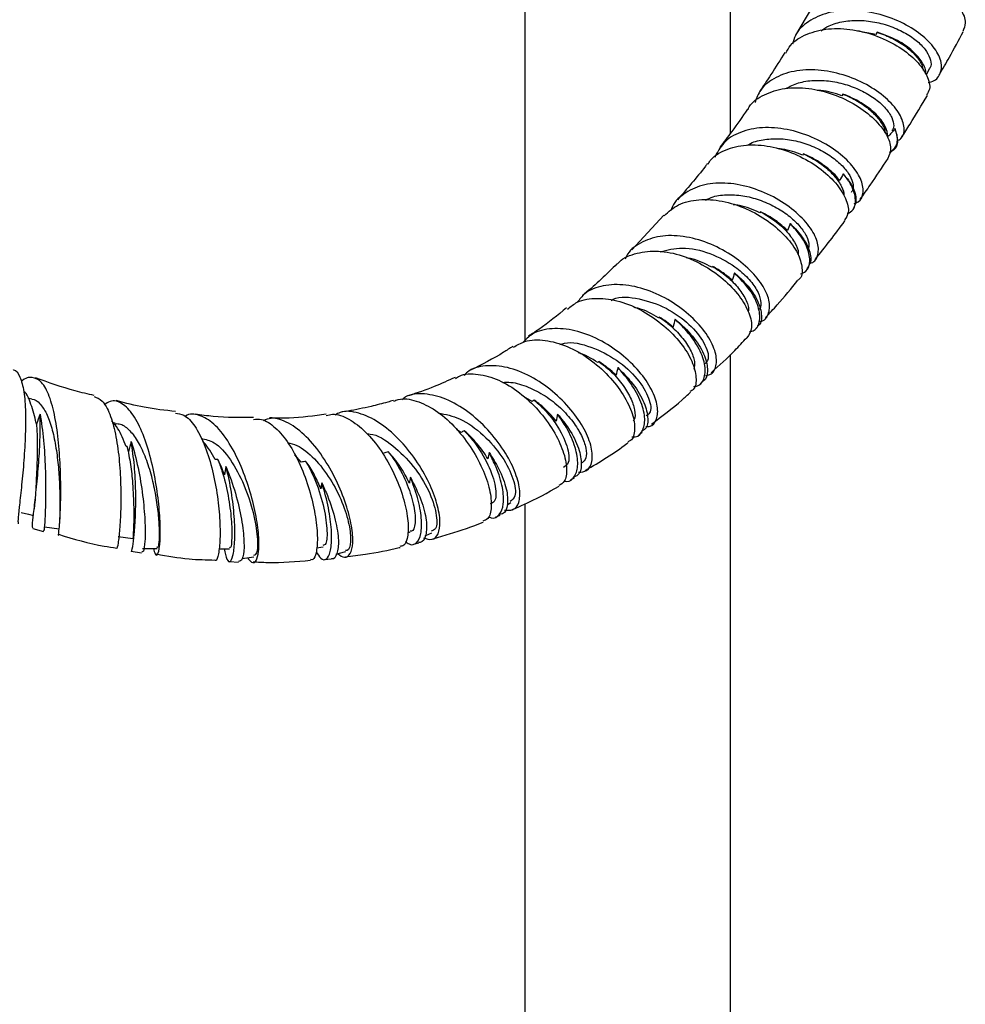
# Model space of a CAD drawing. Units: millimetres. Extents: x 3 to 3296, y 5 to 3295.
# Drawn here: x 563 to 655, y 487 to 583 of the extents above; entities that cross this region are included whole.
import ezdxf

# ---------------------------------------------------------------- set-up
doc = ezdxf.new("R2010")
doc.units = ezdxf.units.MM

msp = doc.modelspace()

# ---------------------------------------------------------------- linework, layer by layer
at = {"color": 7, "linetype": 'Continuous', "lineweight": 25}
for p, q in [((611.837, 649.652), (611.837, 551.637)), ((631.837, 571.834), (631.837, 649.652)), ((640.499, 585.353), (638.153, 581.348)), ((645.974, 581.427), (644.171, 581.75)), ((642.733, 575.622), (642.637, 575.463)), ((638.927, 569.799), (638.843, 569.673)), ((647.804, 570.362), (647.824, 570.393)), ((625.353, 563.839), (622.228, 560.492)), ((634.747, 564.182), (634.672, 564.084)), ((630.107, 558.856), (630.043, 558.781)), ((624.907, 553.935), (624.847, 553.876)), ((619.042, 549.613), (618.933, 549.523)), ((631.837, 371.631), (631.837, 550.308)), ((628.894, 547.466), (629.14, 547.695)), ((563.933, 545.962), (563.52, 546.042)), ((612.544, 545.736), (611.718, 546.21)), ((612.751, 545.874), (612.544, 545.736)), ((564.371, 543.635), (564.352, 543.639)), ((572.03, 543.639), (571.839, 543.652)), ((605.624, 542.722), (605.204, 543.012)), ((622.914, 542.498), (623.24, 542.747)), ((573.183, 541.343), (573.102, 541.352)), ((582.002, 540.093), (581.744, 540.088)), ((590.108, 539.834), (589.471, 540.535)), ((616.289, 538.109), (616.676, 538.339)), ((610.119, 535.68), (610.469, 535.902)), ((611.837, 535.763), (611.837, 371.631)), ((608.998, 534.501), (609.439, 534.687)), ((564.012, 533.394), (565.056, 533.093)), ((600.455, 532.981), (600.703, 533.056)), ((591.597, 531.508), (592.224, 531.598)), ((601.023, 531.863), (601.542, 531.996)), ((573.589, 531.189), (574.591, 531.023)), ((592.368, 530.377), (593.03, 530.442)), ((583.122, 530.164), (584.01, 530.126))]:
    msp.add_line(p, q, dxfattribs=at)
at = {"color": 7, "linetype": 'Continuous', "lineweight": 25, "flags": 128}
for points in [[(650.858, 577.473), (650.907, 577.569), (651.179, 578.093)], [(562.895, 534.957), (563.608, 534.775), (564.08, 534.655)], [(565.148, 533.553), (565.865, 533.458), (566.582, 533.364)], [(572.321, 532.607), (573.038, 532.513), (573.755, 532.418)], [(602.138, 532.672), (602.221, 532.711), (602.794, 532.978)], [(574.679, 531.431), (575.384, 531.429), (576.089, 531.426)], [(582.111, 531.404), (582.436, 531.402), (583.142, 531.4)], [(584.372, 530.471), (584.813, 530.535), (585.487, 530.632)], [(593.497, 530.879), (593.814, 530.974), (594.441, 531.164)]]:
    msp.add_lwpolyline(points, dxfattribs=at)
at = {"color": 7, "linetype": 'Continuous', "lineweight": 25}
for points, knots in [([(640.573, 585.314), (640.638, 585.474), (640.933, 586.208), (642.178, 587.103), (644.161, 587.838), (646.541, 587.947), (648.99, 587.492), (651.259, 586.554), (653.103, 585.282), (654.298, 583.875), (654.793, 582.581), (654.521, 581.973), (654.4, 581.704)], [0, 0, 0, 0, 0.030499, 0.140222, 0.250174, 0.360345, 0.470695, 0.581161, 0.691662, 0.802116, 0.912449, 1, 1, 1, 1]), ([(651.037, 576.761), (651.139, 576.776), (651.739, 576.865), (652.273, 577.539), (652.438, 578.666), (651.781, 580.055), (650.408, 581.451), (648.44, 582.668), (646.087, 583.518), (643.607, 583.86), (641.262, 583.615), (639.363, 582.752), (638.172, 581.658), (637.939, 580.768), (637.865, 580.486)], [0, 0, 0, 0, 0.019028, 0.111545, 0.204456, 0.297815, 0.391617, 0.485799, 0.580227, 0.674721, 0.769077, 0.863109, 0.956686, 1, 1, 1, 1]), ([(637.213, 579.613), (637.349, 579.869), (637.775, 580.671), (639.219, 581.52), (641.322, 582.054), (643.735, 581.958), (646.151, 581.309), (648.319, 580.214), (650.012, 578.836), (651.011, 577.396), (651.323, 576.205), (650.999, 575.717), (650.879, 575.535)], [0, 0, 0, 0, 0.0515, 0.161265, 0.271302, 0.381603, 0.492122, 0.602778, 0.713471, 0.824099, 0.934573, 1, 1, 1, 1]), ([(640.629, 581.767), (640.88, 581.942), (641.504, 582.376), (642.819, 582.723), (644.411, 582.835), (646.064, 582.626), (647.646, 582.15), (649.052, 581.46), (650.179, 580.631), (650.964, 579.741), (651.312, 578.906), (651.358, 578.335), (651.178, 578.137), (651.153, 578.109)], [0, 0, 0, 0, 0.06821, 0.169839, 0.271621, 0.3735, 0.475407, 0.577295, 0.679099, 0.780761, 0.882255, 0.983546, 1, 1, 1, 1]), ([(650.767, 577.601), (650.775, 577.623), (650.887, 577.907), (650.516, 578.708), (649.609, 579.814), (648.086, 580.913), (646.769, 581.385), (646.084, 581.63)], [0, 0, 0, 0, 0.020224, 0.260505, 0.500419, 0.740498, 1, 1, 1, 1]), ([(646.084, 581.63), (646.096, 581.626), (646.628, 581.461), (647.642, 581.045), (648.923, 580.251), (649.879, 579.365), (650.455, 578.543), (650.519, 578.097), (650.545, 577.912)], [0, 0, 0, 0, 0.00493, 0.216374, 0.427846, 0.639273, 0.85064, 1, 1, 1, 1]), ([(652.133, 577.513), (652.46, 578.077), (653.26, 579.454), (654.007, 580.854), (654.448, 581.681)], [0, 0, 0, 0, 0.4094773, 1, 1, 1, 1]), ([(637.113, 579.675), (636.669, 578.957), (635.858, 577.642), (634.993, 576.367), (634.601, 575.789)], [0, 0, 0, 0, 0.54664, 1, 1, 1, 1]), ([(648.051, 571.08), (648.172, 571.144), (648.651, 571.399), (648.796, 572.318), (648.384, 573.653), (647.185, 575.112), (645.365, 576.446), (643.097, 577.471), (640.631, 578.017), (638.229, 577.985), (636.189, 577.321), (634.753, 576.24), (634.373, 575.235), (634.214, 574.815)], [0, 0, 0, 0, 0.033233, 0.131465, 0.23025, 0.3296, 0.429446, 0.529629, 0.62992, 0.730055, 0.82979, 0.928957, 1, 1, 1, 1]), ([(637.194, 576.16), (637.591, 576.361), (638.406, 576.772), (639.926, 576.994), (641.555, 576.922), (643.185, 576.546), (644.696, 575.927), (645.983, 575.129), (646.962, 574.233), (647.557, 573.336), (647.771, 572.557), (647.6, 572.194), (647.524, 572.034)], [0, 0, 0, 0, 0.097622, 0.200267, 0.303083, 0.405992, 0.508932, 0.611833, 0.714612, 0.817225, 0.919623, 1, 1, 1, 1]), ([(633.536, 574.12), (633.574, 574.203), (633.87, 574.85), (635.087, 575.624), (637.063, 576.271), (639.427, 576.255), (641.845, 575.665), (644.079, 574.594), (645.887, 573.205), (647.061, 571.711), (647.547, 570.32), (647.257, 569.678), (647.12, 569.373)], [0, 0, 0, 0, 0.016338, 0.125959, 0.235885, 0.346128, 0.456655, 0.567387, 0.678214, 0.789009, 0.899659, 1, 1, 1, 1]), ([(642.637, 575.463), (641.964, 575.691), (641.175, 575.96), (640.384, 575.959), (640.267, 575.959)], [0, 0, 0, 0, 0.851279, 1, 1, 1, 1]), ([(647.108, 571.485), (647.122, 571.8), (647.032, 572.152), (646.634, 572.912), (646.339, 573.301), (645.551, 574.075), (645.078, 574.44), (643.979, 575.108), (643.381, 575.393), (642.733, 575.622)], [0, 0, 0, 0, 0.25, 0.25, 0.5, 0.5, 0.75, 0.75, 1, 1, 1, 1]), ([(642.733, 575.622), (642.86, 575.571), (643.49, 575.32), (644.542, 574.754), (645.689, 573.866), (646.467, 572.94), (646.849, 572.238), (646.837, 571.929), (646.834, 571.864)], [0, 0, 0, 0, 0.055948, 0.27748, 0.499009, 0.720492, 0.941887, 1, 1, 1, 1]), ([(648.46, 571.407), (648.735, 571.838), (649.596, 573.185), (650.41, 574.554), (650.964, 575.486)], [0, 0, 0, 0, 0.319679, 1, 1, 1, 1]), ([(633.485, 574.15), (632.98, 573.423), (632.105, 572.163), (631.173, 570.951), (630.778, 570.437)], [0, 0, 0, 0, 0.576384, 1, 1, 1, 1]), ([(643.857, 564.989), (643.99, 565.035), (644.523, 565.221), (644.811, 566.07), (644.591, 567.369), (643.583, 568.869), (641.923, 570.314), (639.762, 571.508), (637.335, 572.264), (634.9, 572.453), (632.749, 572), (631.087, 571.009), (630.546, 569.962), (630.292, 569.471)], [0, 0, 0, 0, 0.032147, 0.128525, 0.225525, 0.323177, 0.421417, 0.520078, 0.618904, 0.717589, 0.815845, 0.913463, 1, 1, 1, 1]), ([(647.273, 569.918), (647.53, 570.121), (648.086, 570.559), (648.098, 571.489), (647.874, 572.108), (647.817, 572.267)], [0, 0, 0, 0, 0.389298, 0.8425, 1, 1, 1, 1]), ([(647.817, 572.267), (647.933, 571.863), (648.175, 571.021), (647.898, 570.213), (647.393, 570.019), (647.291, 569.98)], [0, 0, 0, 0, 0.424174, 0.884251, 1, 1, 1, 1]), ([(629.654, 568.805), (629.746, 568.961), (630.153, 569.647), (631.528, 570.351), (633.609, 570.784), (635.992, 570.547), (638.363, 569.747), (640.485, 568.503), (642.136, 566.995), (643.117, 565.455), (643.417, 564.147), (643.064, 563.614), (642.912, 563.386)], [0, 0, 0, 0, 0.03212, 0.14182, 0.251873, 0.362285, 0.473009, 0.58395, 0.694978, 0.805953, 0.916745, 1, 1, 1, 1]), ([(633.482, 570.638), (633.579, 570.702), (634.052, 571.012), (635.172, 571.251), (636.738, 571.327), (638.381, 571.06), (639.96, 570.522), (641.374, 569.767), (642.523, 568.875), (643.342, 567.929), (643.748, 567.041), (643.816, 566.387), (643.616, 566.14), (643.556, 566.067)], [0, 0, 0, 0, 0.026639, 0.12971, 0.233027, 0.336513, 0.440091, 0.543686, 0.647202, 0.750566, 0.853719, 0.9566, 1, 1, 1, 1]), ([(638.843, 569.673), (638.181, 569.936), (637.391, 570.249), (636.584, 570.291), (636.454, 570.298)], [0, 0, 0, 0, 0.838168, 1, 1, 1, 1]), ([(642.445, 567.21), (642.266, 567.455), (642.055, 567.697), (641.692, 568.055), (641.563, 568.174), (641.289, 568.408), (641.144, 568.524), (640.694, 568.86), (640.371, 569.07), (639.679, 569.462), (639.31, 569.642), (638.927, 569.799)], [0, 0, 0, 0, 0.25, 0.25, 0.375, 0.375, 0.5, 0.5, 0.75, 0.75, 1, 1, 1, 1]), ([(638.927, 569.799), (639.203, 569.667), (639.965, 569.3), (641.054, 568.548), (642.052, 567.583), (642.645, 566.638), (642.893, 565.997), (642.833, 565.761), (642.83, 565.748)], [0, 0, 0, 0, 0.122331, 0.338801, 0.555252, 0.771649, 0.987908, 1, 1, 1, 1]), ([(629.58, 568.857), (629.517, 568.774), (628.595, 567.554), (627.595, 566.4), (626.663, 565.324)], [0, 0, 0, 0, 0.068005, 1, 1, 1, 1]), ([(644.434, 565.394), (644.761, 565.849), (645.698, 567.151), (646.574, 568.489), (647.144, 569.359)], [0, 0, 0, 0, 0.349256, 1, 1, 1, 1]), ([(643.208, 564.004), (643.406, 564.119), (643.94, 564.428), (644.062, 565.482), (643.658, 566.738), (643.027, 567.562), (642.785, 567.879)], [0, 0, 0, 0, 0.182736, 0.493988, 0.805873, 1, 1, 1, 1]), ([(642.785, 567.879), (643.061, 567.537), (643.734, 566.7), (644.178, 565.416), (643.891, 564.751), (643.75, 564.425)], [0, 0, 0, 0, 0.260556, 0.63675, 1, 1, 1, 1]), ([(639.496, 559.151), (639.561, 559.166), (640.05, 559.274), (640.407, 560.012), (640.384, 561.251), (639.566, 562.781), (638.081, 564.325), (636.049, 565.684), (633.685, 566.65), (631.251, 567.065), (628.987, 566.852), (627.236, 565.953), (626.243, 565.033), (626.08, 564.359), (626.067, 564.308)], [0, 0, 0, 0, 0.014773, 0.110766, 0.20745, 0.30488, 0.403002, 0.501645, 0.600531, 0.699315, 0.797658, 0.895299, 0.992114, 1, 1, 1, 1]), ([(629.393, 565.304), (629.636, 565.427), (630.288, 565.754), (631.623, 565.88), (633.225, 565.753), (634.841, 565.303), (636.345, 564.605), (637.637, 563.726), (638.639, 562.753), (639.263, 561.791), (639.518, 561.032), (639.415, 560.703), (639.38, 560.592)], [0, 0, 0, 0, 0.0653201, 0.1749784, 0.2849027, 0.3949997, 0.5051878, 0.6153531, 0.7253923, 0.8352286, 0.9447744, 1, 1, 1, 1]), ([(625.389, 563.799), (625.819, 564.185), (626.712, 564.988), (628.72, 565.446), (631.017, 565.305), (633.384, 564.548), (635.557, 563.309), (637.304, 561.77), (638.467, 560.13), (638.855, 558.688), (638.778, 557.77), (638.419, 557.555), (638.384, 557.534)], [0, 0, 0, 0, 0.102015, 0.211959, 0.322311, 0.433035, 0.544037, 0.655181, 0.766315, 0.877291, 0.98799, 1, 1, 1, 1]), ([(634.672, 564.084), (634.024, 564.376), (633.176, 564.759), (632.293, 564.847), (632.085, 564.868)], [0, 0, 0, 0, 0.76468, 1, 1, 1, 1]), ([(637.366, 562.345), (637.023, 562.694), (636.631, 563.027), (635.97, 563.495), (635.736, 563.646), (635.254, 563.928), (635.005, 564.06), (634.747, 564.182)], [0, 0, 0, 0, 0.5, 0.5, 0.75, 0.75, 1, 1, 1, 1]), ([(634.747, 564.182), (635.164, 563.943), (636.106, 563.401), (637.282, 562.351), (638.102, 561.224), (638.464, 560.392), (638.397, 560.07), (638.384, 560.008)], [0, 0, 0, 0, 0.196578, 0.444994, 0.693366, 0.941594, 1, 1, 1, 1]), ([(643.692, 564.326), (643.713, 564.355), (643.736, 564.386), (643.758, 564.417), (643.76, 564.419)], [0, 0, 0, 0, 0.940643, 1, 1, 1, 1]), ([(638.623, 558.131), (638.812, 558.205), (639.372, 558.427), (639.634, 559.392), (639.331, 560.804), (638.513, 562.1), (637.816, 562.824), (637.62, 563.028)], [0, 0, 0, 0, 0.130261, 0.386016, 0.642357, 0.899238, 1, 1, 1, 1]), ([(637.62, 563.028), (637.858, 562.796), (638.618, 562.059), (639.444, 560.777), (639.779, 559.433), (639.42, 558.883), (639.26, 558.637)], [0, 0, 0, 0, 0.140256, 0.447678, 0.753546, 1, 1, 1, 1]), ([(640.049, 559.52), (641.035, 560.762), (642.036, 562.021), (642.964, 563.326), (642.977, 563.344)], [0, 0, 0, 0, 0.9861558, 1, 1, 1, 1]), ([(634.648, 553.501), (634.673, 553.503), (635.143, 553.55), (635.572, 554.196), (635.729, 555.36), (635.105, 556.904), (633.804, 558.534), (631.921, 560.049), (629.649, 561.224), (627.234, 561.876), (624.919, 561.901), (623.032, 561.211), (621.895, 560.366), (621.643, 559.663), (621.606, 559.56)], [0, 0, 0, 0, 0.005394, 0.1011, 0.197558, 0.29485, 0.392946, 0.491674, 0.590748, 0.6898, 0.78844, 0.886338, 0.983304, 1, 1, 1, 1]), ([(620.842, 559.088), (620.855, 559.106), (621.216, 559.633), (622.483, 560.15), (624.513, 560.481), (626.84, 560.08), (629.136, 559.102), (631.184, 557.675), (632.768, 556), (633.717, 554.324), (634.004, 552.832), (633.617, 552.221), (633.426, 551.919)], [0, 0, 0, 0, 0.003953, 0.113678, 0.223904, 0.334632, 0.445773, 0.557179, 0.668662, 0.780052, 0.891205, 1, 1, 1, 1]), ([(624.994, 560.287), (625.689, 560.469), (627.166, 560.855), (629.869, 560.228), (632.096, 559.041), (633.583, 557.736), (634.454, 556.571), (634.81, 555.534), (634.804, 554.845), (634.555, 554.656), (634.506, 554.619)], [0, 0, 0, 0, 0.155279, 0.329974, 0.50502, 0.622206, 0.739174, 0.855798, 0.971978, 1, 1, 1, 1]), ([(620.797, 559.127), (619.789, 558.115), (618.712, 557.033), (617.498, 556.092), (617.419, 556.031)], [0, 0, 0, 0, 0.93498, 1, 1, 1, 1]), ([(630.043, 558.781), (629.398, 559.114), (628.573, 559.539), (627.704, 559.667), (627.515, 559.695)], [0, 0, 0, 0, 0.783103, 1, 1, 1, 1]), ([(632.008, 557.522), (631.731, 557.771), (631.434, 558.008), (630.8, 558.454), (630.462, 558.665), (630.107, 558.856)], [0, 0, 0, 0, 0.5, 0.5, 1, 1, 1, 1]), ([(630.107, 558.856), (630.457, 558.632), (631.32, 558.079), (632.44, 557.017), (633.269, 555.829), (633.644, 554.913), (633.576, 554.54), (633.558, 554.438)], [0, 0, 0, 0, 0.1678907, 0.4142792, 0.6606063, 0.9067686, 1, 1, 1, 1]), ([(633.687, 552.523), (633.84, 552.561), (634.388, 552.696), (634.749, 553.555), (634.63, 554.926), (633.808, 556.6), (632.755, 557.688), (632.228, 558.232)], [0, 0, 0, 0, 0.087544, 0.314953, 0.542929, 0.771432, 1, 1, 1, 1]), ([(632.228, 558.232), (632.555, 557.937), (633.458, 557.124), (634.481, 555.687), (634.914, 554.227), (634.843, 553.289), (634.467, 553.071), (634.417, 553.042)], [0, 0, 0, 0, 0.153656, 0.4236, 0.692278, 0.958797, 1, 1, 1, 1]), ([(639.197, 558.459), (639.217, 558.483), (639.256, 558.53), (639.294, 558.577), (639.312, 558.6)], [0, 0, 0, 0, 0.5154828, 1, 1, 1, 1]), ([(629.385, 548.247), (629.537, 548.273), (630.097, 548.367), (630.505, 549.157), (630.47, 550.47), (629.698, 552.116), (628.277, 553.825), (626.32, 555.38), (624.027, 556.55), (621.631, 557.164), (619.428, 557.076), (617.771, 556.472), (617.163, 555.676), (616.935, 555.377)], [0, 0, 0, 0, 0.036487, 0.134231, 0.232852, 0.332461, 0.433047, 0.534444, 0.63631, 0.738161, 0.839442, 0.939694, 1, 1, 1, 1]), ([(635.22, 553.886), (635.611, 554.299), (636.722, 555.47), (637.734, 556.72), (638.389, 557.529)], [0, 0, 0, 0, 0.352547, 1, 1, 1, 1]), ([(615.989, 554.719), (616.29, 554.964), (617.065, 555.593), (618.852, 555.855), (621.064, 555.554), (623.338, 554.596), (625.413, 553.151), (627.079, 551.414), (628.178, 549.613), (628.566, 548.041), (628.438, 547.001), (628.008, 546.756), (627.893, 546.69)], [0, 0, 0, 0, 0.069747, 0.179738, 0.290402, 0.401658, 0.513335, 0.625167, 0.736892, 0.848291, 0.959219, 1, 1, 1, 1]), ([(620.219, 555.566), (620.288, 555.604), (621.006, 556.004), (622.982, 555.794), (625.617, 554.923), (627.936, 553.266), (629.377, 551.432), (629.853, 549.923), (629.433, 549.5), (629.274, 549.341)], [0, 0, 0, 0, 0.018621, 0.193381, 0.368854, 0.544546, 0.719915, 0.894442, 1, 1, 1, 1]), ([(615.897, 554.845), (615.023, 554.119), (613.844, 553.138), (612.531, 552.304), (612.19, 552.087)], [0, 0, 0, 0, 0.7400765, 1, 1, 1, 1]), ([(624.847, 553.876), (624.22, 554.233), (623.442, 554.676), (622.618, 554.836), (622.459, 554.867)], [0, 0, 0, 0, 0.806517, 1, 1, 1, 1]), ([(624.907, 553.935), (625.233, 553.704), (626.06, 553.117), (627.15, 552.005), (627.986, 550.743), (628.4, 549.62), (628.307, 549.111), (628.264, 548.878)], [0, 0, 0, 0, 0.144898, 0.367599, 0.590209, 0.812641, 1, 1, 1, 1]), ([(628.279, 547.204), (628.396, 547.217), (628.925, 547.274), (629.361, 548.027), (629.421, 549.34), (628.76, 551.028), (627.674, 552.56), (626.771, 553.415), (626.447, 553.723)], [0, 0, 0, 0, 0.0586899, 0.264115, 0.4701167, 0.6767309, 0.8839373, 1, 1, 1, 1]), ([(626.447, 553.723), (626.522, 553.661), (627.236, 553.08), (628.399, 551.869), (629.429, 550.134), (629.661, 548.705), (629.505, 547.851), (629.145, 547.702), (629.136, 547.699)], [0, 0, 0, 0, 0.0288003, 0.2724118, 0.5152174, 0.7559958, 0.9940316, 1, 1, 1, 1]), ([(623.586, 543.288), (623.702, 543.292), (624.234, 543.309), (624.706, 543.987), (624.833, 545.221), (624.251, 546.876), (623.024, 548.679), (621.233, 550.412), (619.053, 551.827), (616.699, 552.721), (614.456, 552.914), (612.659, 552.506), (611.921, 551.756), (611.619, 551.45)], [0, 0, 0, 0, 0.026816, 0.123585, 0.22136, 0.320379, 0.420739, 0.522315, 0.624729, 0.727366, 0.829488, 0.930387, 1, 1, 1, 1]), ([(634.284, 552.819), (634.298, 552.834), (634.356, 552.894), (634.412, 552.956), (634.454, 553.003)], [0, 0, 0, 0, 0.242115, 1, 1, 1, 1]), ([(610.731, 551), (611.088, 551.218), (611.957, 551.748), (613.797, 551.771), (615.963, 551.182), (618.119, 549.951), (620.025, 548.279), (621.49, 546.385), (622.384, 544.508), (622.589, 542.963), (622.366, 542.015), (621.944, 541.854), (621.853, 541.819)], [0, 0, 0, 0, 0.076941, 0.187269, 0.298401, 0.410212, 0.522441, 0.63478, 0.746912, 0.858578, 0.969619, 1, 1, 1, 1]), ([(615.249, 551.272), (615.401, 551.324), (616.267, 551.618), (618.316, 551.103), (620.84, 549.846), (622.894, 547.937), (623.997, 546.043), (624.206, 544.685), (623.754, 544.426), (623.624, 544.352)], [0, 0, 0, 0, 0.037755, 0.215892, 0.394765, 0.573627, 0.751739, 0.928545, 1, 1, 1, 1]), ([(629.946, 548.535), (630.729, 549.238), (631.939, 550.325), (633.022, 551.516), (633.404, 551.936)], [0, 0, 0, 0, 0.647022, 1, 1, 1, 1]), ([(610.672, 551.1), (610.377, 550.904), (609.083, 550.045), (607.668, 549.331), (606.575, 548.781)], [0, 0, 0, 0, 0.2277783, 1, 1, 1, 1]), ([(618.933, 549.523), (618.311, 549.918), (617.681, 550.319), (617.021, 550.478), (617.012, 550.48)], [0, 0, 0, 0, 0.985827, 1, 1, 1, 1]), ([(619.042, 549.613), (619.401, 549.334), (620.248, 548.674), (621.331, 547.448), (622.169, 546.089), (622.546, 544.894), (622.594, 544.114), (622.407, 543.901), (622.376, 543.865)], [0, 0, 0, 0, 0.148501, 0.351221, 0.55391, 0.756322, 0.958446, 1, 1, 1, 1]), ([(562.108, 548.795), (562.119, 548.797), (562.414, 548.834), (562.785, 548.172), (563.186, 546.791), (563.335, 544.703), (563.301, 542.248), (563.133, 539.677), (562.902, 537.29), (562.689, 535.383), (562.549, 534.108), (562.583, 533.927), (562.6, 533.84)], [0, 0, 0, 0, 0.004381, 0.114226, 0.225372, 0.337562, 0.450359, 0.563207, 0.675635, 0.787277, 0.897912, 1, 1, 1, 1]), ([(617.06, 538.852), (617.34, 538.882), (617.989, 538.953), (618.448, 539.835), (618.397, 541.238), (617.697, 543.026), (616.392, 544.952), (614.574, 546.78), (612.417, 548.248), (610.126, 549.155), (608.008, 549.282), (606.548, 548.945), (606.034, 548.368), (605.929, 548.251)], [0, 0, 0, 0, 0.072633, 0.168282, 0.265234, 0.363795, 0.464057, 0.56583, 0.668623, 0.77163, 0.873851, 0.974311, 1, 1, 1, 1]), ([(622.244, 542.3), (622.352, 542.296), (622.873, 542.274), (623.383, 542.922), (623.594, 544.158), (623.125, 545.857), (622.167, 547.568), (621.256, 548.595), (620.876, 549.023)], [0, 0, 0, 0, 0.0518008, 0.2516489, 0.452191, 0.653515, 0.8556078, 1, 1, 1, 1]), ([(620.876, 549.023), (621.33, 548.569), (622.367, 547.531), (623.431, 545.806), (623.875, 544.204), (623.759, 543.14), (623.313, 542.897), (623.181, 542.825)], [0, 0, 0, 0, 0.1872134, 0.4282898, 0.6668422, 0.9017962, 1, 1, 1, 1]), ([(566.491, 532.782), (566.493, 532.761), (566.505, 532.667), (566.591, 533.3), (566.688, 534.648), (566.749, 536.679), (566.717, 539.128), (566.548, 541.761), (566.202, 544.273), (565.653, 546.345), (564.905, 547.737), (563.978, 548.16), (563.279, 548.061), (562.898, 547.645), (562.887, 547.633)], [0, 0, 0, 0, 0.0258802, 0.1161185, 0.2078509, 0.3017555, 0.3981784, 0.4970541, 0.5978798, 0.6996969, 0.8011502, 0.9006605, 0.9970974, 1, 1, 1, 1]), ([(569.996, 546.324), (569.369, 546.463), (567.439, 546.892), (565.544, 547.581), (564.265, 548.046)], [0, 0, 0, 0, 0.325056, 1, 1, 1, 1]), ([(605.062, 548.083), (604.392, 547.773), (602.938, 547.099), (601.374, 546.572), (600.53, 546.288)], [0, 0, 0, 0, 0.460362, 1, 1, 1, 1]), ([(605.112, 547.985), (605.233, 548.066), (605.832, 548.466), (607.289, 548.459), (609.301, 547.92), (611.354, 546.663), (613.205, 544.924), (614.679, 542.914), (615.638, 540.893), (615.985, 539.158), (615.814, 537.946), (615.338, 537.671), (615.143, 537.558)], [0, 0, 0, 0, 0.0279831, 0.13811, 0.2492788, 0.3613621, 0.4740257, 0.5868642, 0.6994856, 0.8115716, 0.9229193, 1, 1, 1, 1]), ([(609.656, 547.589), (609.932, 547.603), (610.728, 547.645), (612.179, 547.185), (613.836, 546.326), (615.338, 545.135), (616.558, 543.782), (617.413, 542.402), (617.832, 541.167), (617.853, 540.209), (617.554, 539.9), (617.419, 539.761)], [0, 0, 0, 0, 0.06357, 0.183553, 0.303888, 0.424361, 0.544631, 0.664508, 0.783716, 0.902167, 1, 1, 1, 1]), ([(564.352, 543.639), (564.19, 544.265), (563.869, 545.511), (563.435, 546.524), (563.146, 546.702), (563.135, 546.709)], [0, 0, 0, 0, 0.492682, 0.980639, 1, 1, 1, 1]), ([(624.145, 543.535), (625.17, 544.292), (626.497, 545.272), (627.666, 546.391), (627.932, 546.645)], [0, 0, 0, 0, 0.772276, 1, 1, 1, 1]), ([(563.93, 545.957), (563.936, 545.958), (564.226, 545.994), (564.718, 545.558), (565.369, 544.636), (565.878, 543.205), (566.253, 541.471), (566.495, 539.568), (566.622, 537.677), (566.658, 535.956), (566.636, 534.456), (566.577, 533.453), (566.589, 533.471), (566.594, 533.478)], [0, 0, 0, 0, 0.001973, 0.100242, 0.199309, 0.298939, 0.398741, 0.498413, 0.597559, 0.695928, 0.793235, 0.920781, 1, 1, 1, 1]), ([(569.967, 546.213), (570.239, 546.111), (570.827, 545.891), (571.529, 544.583), (572.081, 542.64), (572.427, 540.23), (572.582, 537.657), (572.58, 535.228), (572.465, 533.2), (572.313, 531.913), (572.191, 531.344), (572.171, 531.463), (572.17, 531.474)], [0, 0, 0, 0, 0.095759, 0.206584, 0.318472, 0.43105, 0.543802, 0.656228, 0.767934, 0.87866, 0.988301, 1, 1, 1, 1]), ([(575.74, 531.427), (575.794, 531.225), (575.928, 530.719), (576.164, 530.787), (576.359, 531.544), (576.435, 533.052), (576.341, 535.139), (576.043, 537.614), (575.517, 540.21), (574.763, 542.613), (573.808, 544.525), (572.707, 545.626), (571.727, 545.937), (571.148, 545.545), (570.961, 545.418)], [0, 0, 0, 0, 0.055289, 0.1386, 0.222714, 0.308448, 0.396407, 0.486847, 0.579602, 0.674087, 0.769266, 0.863733, 0.956034, 1, 1, 1, 1]), ([(577.898, 544.766), (576.881, 544.874), (574.963, 545.078), (573.038, 545.581), (572.134, 545.817)], [0, 0, 0, 0, 0.530043, 1, 1, 1, 1]), ([(599.068, 545.838), (598.883, 545.782), (598.173, 545.567), (596.71, 545.215), (595.203, 544.872), (594.208, 544.735), (593.991, 544.705)], [0, 0, 0, 0, 0.115366, 0.441438, 0.878144, 1, 1, 1, 1]), ([(599.098, 545.75), (599.244, 545.817), (599.883, 546.112), (601.296, 545.853), (603.162, 544.976), (604.99, 543.402), (606.578, 541.402), (607.778, 539.214), (608.489, 537.116), (608.646, 535.413), (608.382, 534.325), (607.931, 534.165), (607.758, 534.104)], [0, 0, 0, 0, 0.032659, 0.143102, 0.254832, 0.367579, 0.4809, 0.594264, 0.707205, 0.819386, 0.93061, 1, 1, 1, 1]), ([(609.858, 535.176), (610.144, 535.154), (610.79, 535.103), (611.329, 535.851), (611.42, 537.171), (610.925, 538.963), (609.86, 540.998), (608.281, 543.039), (606.323, 544.81), (604.163, 546.076), (602.077, 546.561), (600.586, 546.48), (600.007, 545.997), (599.887, 545.897)], [0, 0, 0, 0, 0.074691, 0.168671, 0.264041, 0.361278, 0.460649, 0.562095, 0.665165, 0.768974, 0.872233, 0.973561, 1, 1, 1, 1]), ([(614.881, 543.829), (614.579, 544.212), (614.25, 544.576), (613.537, 545.263), (613.152, 545.586), (612.751, 545.874)], [0, 0, 0, 0, 0.5, 0.5, 1, 1, 1, 1]), ([(612.751, 545.874), (613.154, 545.508), (613.96, 544.776), (615.151, 543.207), (616.049, 541.361), (616.243, 539.749), (615.782, 539.435), (615.593, 539.306)], [0, 0, 0, 0, 0.1518699, 0.3037935, 0.5629696, 0.8215025, 1, 1, 1, 1]), ([(601.998, 532.479), (602.281, 532.39), (602.893, 532.198), (603.472, 532.787), (603.672, 533.993), (603.375, 535.756), (602.569, 537.865), (601.281, 540.095), (599.601, 542.162), (597.665, 543.801), (595.701, 544.687), (594.212, 544.895), (593.564, 544.511), (593.407, 544.417)], [0, 0, 0, 0, 0.078491, 0.170126, 0.263087, 0.358095, 0.45561, 0.555726, 0.658096, 0.761853, 0.865572, 0.967407, 1, 1, 1, 1]), ([(564.018, 533.416), (563.999, 533.476), (563.959, 533.601), (564.088, 534.762), (564.294, 536.555), (564.527, 538.847), (564.707, 541.359), (564.757, 543.289), (564.724, 544.271), (564.716, 544.516)], [0, 0, 0, 0, 0.1435072, 0.3020946, 0.4616861, 0.6222879, 0.783784, 0.9459506, 1, 1, 1, 1]), ([(564.716, 544.516), (564.783, 544.106), (564.985, 542.883), (565.184, 540.595), (565.276, 537.91), (565.255, 535.569), (565.179, 533.928), (565.099, 533.097), (565.086, 533.163), (565.082, 533.185)], [0, 0, 0, 0, 0.086962, 0.259701, 0.431746, 0.600626, 0.764699, 0.92333, 1, 1, 1, 1]), ([(573.102, 541.352), (572.846, 541.988), (572.425, 543.037), (571.89, 543.621), (571.679, 543.851)], [0, 0, 0, 0, 0.606197, 1, 1, 1, 1]), ([(577.873, 544.599), (578.149, 544.565), (578.813, 544.486), (579.783, 543.411), (580.714, 541.638), (581.447, 539.334), (581.949, 536.808), (582.207, 534.36), (582.239, 532.266), (582.085, 530.856), (581.881, 530.192), (581.752, 530.292), (581.725, 530.313)], [0, 0, 0, 0, 0.078736, 0.189318, 0.301078, 0.413626, 0.526472, 0.639066, 0.75097, 0.86187, 0.971615, 1, 1, 1, 1]), ([(584.898, 530.547), (585.03, 530.374), (585.35, 529.955), (585.752, 530.176), (586.009, 531.079), (586.007, 532.684), (585.707, 534.813), (585.091, 537.266), (584.168, 539.771), (582.985, 542.004), (581.621, 543.691), (580.214, 544.458), (579.243, 544.612), (578.827, 544.279), (578.816, 544.27)], [0, 0, 0, 0, 0.060172, 0.146171, 0.233124, 0.32203, 0.413592, 0.508088, 0.605248, 0.70425, 0.803746, 0.901984, 0.997368, 1, 1, 1, 1]), ([(585.473, 544.179), (584.173, 544.162), (582.306, 544.137), (580.381, 544.425), (579.796, 544.513)], [0, 0, 0, 0, 0.696162, 1, 1, 1, 1]), ([(585.469, 543.991), (585.723, 544.012), (586.422, 544.071), (587.609, 543.257), (588.911, 541.722), (590.049, 539.593), (590.933, 537.172), (591.498, 534.75), (591.725, 532.612), (591.617, 531.086), (591.344, 530.3), (591.087, 530.345), (591.017, 530.357)], [0, 0, 0, 0, 0.0630638, 0.1735257, 0.2854035, 0.3982935, 0.51163, 0.6247726, 0.7371649, 0.8484347, 0.9584121, 1, 1, 1, 1]), ([(593.641, 530.922), (593.871, 530.772), (594.375, 530.442), (594.912, 530.845), (595.172, 531.908), (595.046, 533.604), (594.503, 535.744), (593.544, 538.116), (592.217, 540.439), (590.612, 542.425), (588.887, 543.726), (587.423, 544.256), (586.676, 543.967), (586.421, 543.869)], [0, 0, 0, 0, 0.074856, 0.163913, 0.254123, 0.346387, 0.441379, 0.539366, 0.640126, 0.74285, 0.846029, 0.947615, 1, 1, 1, 1]), ([(592.523, 544.494), (592.233, 544.451), (590.76, 544.234), (588.944, 544.075), (587.361, 544.128), (587.033, 544.139)], [0, 0, 0, 0, 0.162921, 0.826785, 1, 1, 1, 1]), ([(592.542, 544.376), (592.742, 544.431), (593.424, 544.618), (594.76, 544.089), (596.391, 542.866), (597.912, 540.991), (599.172, 538.752), (600.062, 536.421), (600.52, 534.282), (600.518, 532.65), (600.211, 531.707), (599.83, 531.662), (599.696, 531.647)], [0, 0, 0, 0, 0.04559, 0.155786, 0.26741, 0.380115, 0.49329, 0.606331, 0.718733, 0.830152, 0.940418, 1, 1, 1, 1]), ([(603.443, 544.614), (604.131, 544.48), (605.61, 544.192), (607.869, 542.538), (609.738, 540.363), (610.814, 538.169), (611.049, 536.498), (610.593, 536.151), (610.402, 536.005)], [0, 0, 0, 0, 0.15636, 0.33646, 0.516414, 0.695165, 0.871946, 1, 1, 1, 1]), ([(615.67, 538), (615.743, 537.985), (616.214, 537.888), (616.75, 538.415), (617.086, 539.543), (616.809, 541.232), (616.07, 542.978), (615.325, 544.07), (615.027, 544.507)], [0, 0, 0, 0, 0.037401, 0.242141, 0.447773, 0.654378, 0.861943, 1, 1, 1, 1]), ([(615.027, 544.507), (615.403, 544.036), (616.293, 542.922), (617.157, 541.151), (617.419, 539.574), (617.197, 538.608), (616.748, 538.457), (616.632, 538.418)], [0, 0, 0, 0, 0.181673, 0.430842, 0.675946, 0.915978, 1, 1, 1, 1]), ([(564.371, 543.635), (564.394, 543.28), (564.466, 542.171), (564.447, 540.096), (564.345, 538.043), (564.299, 537.177), (564.285, 536.911)], [0, 0, 0, 0, 0.161434, 0.50461, 0.847315, 1, 1, 1, 1]), ([(572.016, 543.573), (572.152, 543.58), (572.61, 543.604), (573.352, 543.055), (574.193, 541.995), (574.917, 540.488), (575.501, 538.716), (575.927, 536.83), (576.193, 535.011), (576.309, 533.418), (576.3, 532.239), (576.21, 531.483), (576.124, 531.554), (576.087, 531.584)], [0, 0, 0, 0, 0.041579, 0.140164, 0.239546, 0.339346, 0.43925, 0.53883, 0.637782, 0.735751, 0.832565, 0.928061, 1, 1, 1, 1]), ([(608.239, 540.17), (607.934, 540.676), (607.592, 541.16), (607.015, 541.851), (606.812, 542.075), (606.395, 542.497), (606.18, 542.697), (605.957, 542.886)], [0, 0, 0, 0, 0.5, 0.5, 0.75, 0.75, 1, 1, 1, 1]), ([(605.957, 542.886), (606.257, 542.559), (607.183, 541.554), (608.388, 539.545), (609.073, 537.388), (609.051, 535.966), (608.611, 535.836), (608.456, 535.791)], [0, 0, 0, 0, 0.119649, 0.368889, 0.617716, 0.865592, 1, 1, 1, 1]), ([(573.592, 531.203), (573.593, 531.195), (573.61, 531.061), (573.731, 531.561), (573.887, 532.731), (574.015, 534.647), (574.037, 536.978), (573.926, 539.514), (573.693, 541.063), (573.578, 541.832)], [0, 0, 0, 0, 0.0103278, 0.1733562, 0.3373305, 0.5023688, 0.6684489, 0.835438, 1, 1, 1, 1]), ([(573.578, 541.832), (573.61, 541.73), (573.896, 540.825), (574.35, 538.944), (574.763, 536.259), (574.951, 533.851), (574.939, 532.08), (574.8, 531.093), (574.659, 531.101), (574.603, 531.105)], [0, 0, 0, 0, 0.022653, 0.201103, 0.379598, 0.555285, 0.726151, 0.891188, 1, 1, 1, 1]), ([(580.377, 542.131), (580.803, 542.047), (581.789, 541.852), (583.274, 540.154), (584.604, 537.68), (585.511, 534.889), (585.905, 532.476), (585.851, 530.886), (585.579, 530.79), (585.463, 530.749)], [0, 0, 0, 0, 0.11793, 0.273482, 0.429715, 0.585224, 0.738714, 0.889281, 1, 1, 1, 1]), ([(581.744, 540.088), (581.394, 540.72), (581.011, 541.411), (580.57, 541.8), (580.533, 541.833)], [0, 0, 0, 0, 0.915211, 1, 1, 1, 1]), ([(596.518, 542.579), (596.617, 542.58), (597.405, 542.588), (599.066, 541.482), (601.078, 539.516), (602.586, 537.043), (603.314, 534.828), (603.327, 533.334), (602.888, 533.174), (602.725, 533.115)], [0, 0, 0, 0, 0.02531, 0.201038, 0.3775, 0.553417, 0.727607, 0.899225, 1, 1, 1, 1]), ([(573.183, 541.343), (573.301, 540.775), (573.537, 539.638), (573.751, 537.553), (573.843, 535.353), (573.82, 533.508), (573.754, 532.478), (573.764, 532.522), (573.768, 532.538)], [0, 0, 0, 0, 0.14815, 0.296344, 0.494499, 0.691981, 0.888606, 1, 1, 1, 1]), ([(588.771, 541.759), (589.074, 541.68), (589.953, 541.451), (591.431, 540.234), (592.971, 538.246), (594.142, 535.936), (594.83, 533.714), (594.963, 532.059), (594.761, 531.189), (594.474, 531.246), (594.415, 531.257)], [0, 0, 0, 0, 0.078428, 0.227645, 0.377394, 0.526622, 0.674463, 0.820203, 0.963441, 1, 1, 1, 1]), ([(600.619, 537.81), (600.35, 538.375), (600.044, 538.917), (599.524, 539.693), (599.341, 539.944), (598.963, 540.418), (598.767, 540.642), (598.563, 540.853)], [0, 0, 0, 0, 0.5, 0.5, 0.75, 0.75, 1, 1, 1, 1]), ([(598.563, 540.853), (598.81, 540.515), (599.54, 539.521), (600.486, 537.616), (601.14, 535.455), (601.234, 533.864), (601.014, 533.052), (600.73, 533.122), (600.682, 533.134)], [0, 0, 0, 0, 0.1095835, 0.3224074, 0.5349274, 0.7467201, 0.9574264, 1, 1, 1, 1]), ([(617.717, 539.04), (619.111, 539.854), (620.564, 540.702), (621.844, 541.717), (621.896, 541.758)], [0, 0, 0, 0, 0.959583, 1, 1, 1, 1]), ([(582.002, 540.093), (582.139, 539.729), (582.549, 538.636), (583.036, 536.564), (583.345, 534.206), (583.391, 532.418), (583.28, 531.419), (583.175, 531.522), (583.139, 531.557)], [0, 0, 0, 0, 0.1000583, 0.3003628, 0.5004581, 0.6998817, 0.8982505, 1, 1, 1, 1]), ([(592.008, 537.237), (591.81, 537.734), (591.591, 538.208), (591.227, 538.882), (591.099, 539.101), (590.835, 539.521), (590.698, 539.721), (590.556, 539.911)], [0, 0, 0, 0, 0.5, 0.5, 0.75, 0.75, 1, 1, 1, 1]), ([(590.556, 539.911), (590.836, 539.385), (591.539, 538.061), (592.306, 535.625), (592.67, 533.296), (592.588, 531.806), (592.311, 531.754), (592.198, 531.732)], [0, 0, 0, 0, 0.1520681, 0.382801, 0.6131277, 0.8423997, 1, 1, 1, 1]), ([(608.286, 534.536), (608.381, 534.493), (608.841, 534.288), (609.416, 534.676), (609.835, 535.68), (609.736, 537.325), (609.208, 539.119), (608.609, 540.296), (608.368, 540.769)], [0, 0, 0, 0, 0.052365, 0.253356, 0.455329, 0.658447, 0.862729, 1, 1, 1, 1]), ([(608.368, 540.769), (608.697, 540.247), (609.466, 539.024), (610.135, 537.187), (610.222, 535.67), (609.925, 534.826), (609.502, 534.771), (609.412, 534.759)], [0, 0, 0, 0, 0.189672, 0.444292, 0.692883, 0.934662, 1, 1, 1, 1]), ([(582.631, 531.402), (582.713, 531.017), (582.878, 530.242), (583.202, 530.046), (583.484, 530.62), (583.659, 531.97), (583.662, 533.936), (583.447, 536.299), (583.106, 538.201), (582.845, 539.209), (582.788, 539.43)], [0, 0, 0, 0, 0.133359, 0.269153, 0.405647, 0.543031, 0.681382, 0.820667, 0.960736, 1, 1, 1, 1]), ([(582.788, 539.43), (582.918, 539.103), (583.384, 537.935), (584.011, 535.819), (584.477, 533.374), (584.594, 531.477), (584.427, 530.299), (584.141, 530.208), (584.01, 530.167)], [0, 0, 0, 0, 0.077254, 0.276041, 0.472107, 0.662581, 0.845826, 1, 1, 1, 1]), ([(600.227, 532.148), (600.352, 532.046), (600.778, 531.695), (601.351, 531.912), (601.795, 532.772), (601.842, 534.338), (601.501, 536.29), (600.971, 537.7), (600.722, 538.362)], [0, 0, 0, 0, 0.077089, 0.263961, 0.451845, 0.64093, 0.8313, 1, 1, 1, 1]), ([(600.722, 538.362), (601.092, 537.625), (601.84, 536.133), (602.337, 534.117), (602.273, 532.708), (601.944, 532.009), (601.582, 532.043), (601.532, 532.047)], [0, 0, 0, 0, 0.242187, 0.490042, 0.730073, 0.961939, 1, 1, 1, 1]), ([(591.559, 531.129), (591.709, 530.888), (592.065, 530.315), (592.578, 530.32), (592.971, 531.033), (593.114, 532.493), (592.946, 534.503), (592.553, 536.395), (592.202, 537.512), (592.098, 537.842)], [0, 0, 0, 0, 0.117285, 0.277812, 0.439246, 0.60183, 0.765655, 0.930694, 1, 1, 1, 1]), ([(592.098, 537.842), (592.287, 537.425), (592.848, 536.185), (593.482, 534.167), (593.794, 532.146), (593.621, 530.896), (593.312, 530.344), (593.041, 530.45), (593.03, 530.454)], [0, 0, 0, 0, 0.116776, 0.346843, 0.570139, 0.78492, 0.991254, 1, 1, 1, 1]), ([(610.618, 535.229), (610.991, 535.386), (612.581, 536.053), (614.048, 536.878), (615.171, 537.51)], [0, 0, 0, 0, 0.234877, 1, 1, 1, 1]), ([(564.281, 536.869), (564.26, 536.555), (564.224, 535.984), (564.16, 535.418), (564.132, 535.163)], [0, 0, 0, 0, 0.5493786, 1, 1, 1, 1]), ([(602.819, 532.354), (603.385, 532.518), (605.072, 533.009), (606.739, 533.561), (607.791, 534.013), (607.798, 534.016)], [0, 0, 0, 0, 0.333847, 0.995593, 1, 1, 1, 1]), ([(566.502, 532.823), (567.982, 532.376), (569.863, 531.808), (571.766, 531.545), (572.172, 531.489)], [0, 0, 0, 0, 0.786804, 1, 1, 1, 1]), ([(594.407, 530.642), (595.053, 530.718), (596.832, 530.927), (598.584, 531.266), (599.693, 531.542), (599.721, 531.549)], [0, 0, 0, 0, 0.357128, 0.983674, 1, 1, 1, 1]), ([(576.037, 530.91), (577.094, 530.722), (579, 530.382), (580.886, 530.341), (581.726, 530.322)], [0, 0, 0, 0, 0.554388, 1, 1, 1, 1]), ([(585.44, 530.154), (585.903, 530.128), (587.793, 530.021), (589.631, 530.176), (591.02, 530.293)], [0, 0, 0, 0, 0.2446393, 1, 1, 1, 1])]:
    msp.add_open_spline(points, degree=3, knots=knots, dxfattribs=at)
for points in [[(646.084, 581.63), (646.048, 581.562), (646.011, 581.495), (645.974, 581.427)], [(647.817, 572.267), (647.612, 571.965), (647.38, 571.701), (647.108, 571.485)], [(642.785, 567.879), (642.678, 567.641), (642.568, 567.415), (642.445, 567.21)], [(637.62, 563.028), (637.532, 562.792), (637.449, 562.562), (637.366, 562.345)], [(632.228, 558.232), (632.145, 557.992), (632.073, 557.753), (632.008, 557.522)], [(626.268, 552.968), (625.848, 553.323), (625.395, 553.646), (624.907, 553.935)], [(626.447, 553.723), (626.374, 553.47), (626.315, 553.218), (626.268, 552.968)], [(620.721, 548.281), (620.213, 548.779), (619.656, 549.226), (619.042, 549.613)], [(620.876, 549.023), (620.815, 548.774), (620.763, 548.525), (620.721, 548.281)], [(564.716, 544.516), (564.598, 544.199), (564.486, 543.869), (564.388, 543.519)], [(615.027, 544.507), (614.973, 544.277), (614.925, 544.05), (614.881, 543.829)], [(564.388, 543.519), (564.382, 543.558), (564.377, 543.597), (564.371, 543.635)], [(605.957, 542.886), (605.846, 542.831), (605.735, 542.777), (605.624, 542.722)], [(573.578, 541.832), (573.485, 541.517), (573.401, 541.192), (573.332, 540.852)], [(573.332, 540.852), (573.285, 541.021), (573.236, 541.185), (573.183, 541.343)], [(598.563, 540.853), (598.415, 540.805), (598.268, 540.756), (598.12, 540.708)], [(582.646, 538.605), (582.455, 539.146), (582.242, 539.643), (582.002, 540.093)], [(590.556, 539.911), (590.407, 539.885), (590.258, 539.86), (590.108, 539.834)], [(608.368, 540.769), (608.322, 540.566), (608.28, 540.365), (608.239, 540.17)], [(582.788, 539.43), (582.732, 539.159), (582.684, 538.884), (582.646, 538.605)], [(600.722, 538.362), (600.686, 538.175), (600.652, 537.991), (600.619, 537.81)], [(592.098, 537.842), (592.064, 537.639), (592.034, 537.437), (592.008, 537.237)]]:
    msp.add_open_spline(points, degree=3, dxfattribs=at)

doc.saveas('drawing.dxf')
